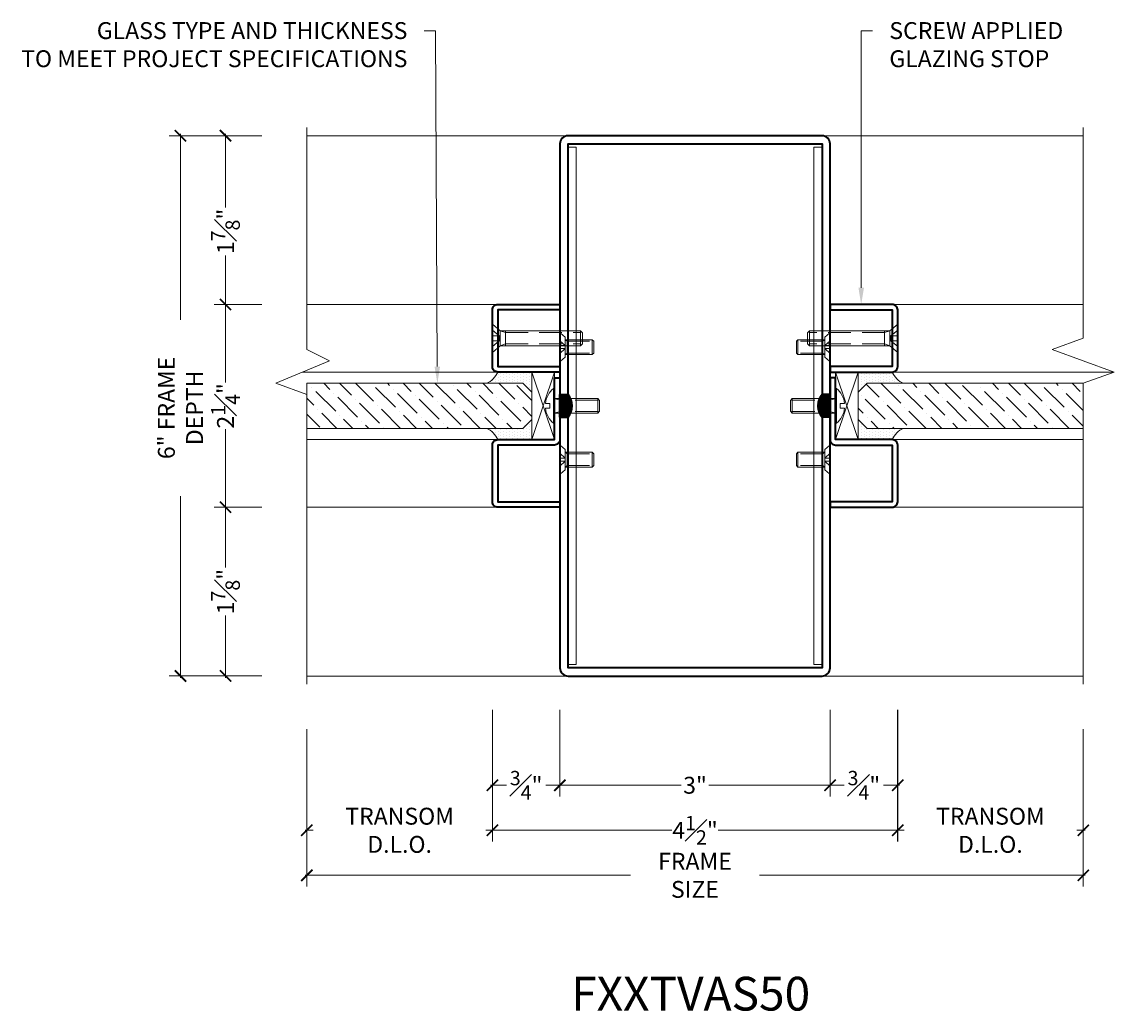
# Model space of a CAD drawing. Units: inches. Extents: x -240 to 1166, y -109 to 173.
# Drawn here: x 978 to 990, y 161 to 172 of the extents above; entities that cross this region are included whole.
import ezdxf
from ezdxf import colors
from ezdxf.entities.mleader import LeaderData, LeaderLine
from ezdxf.math import Vec2, Vec3

# ---------------------------------------------------------------- set-up
doc = ezdxf.new("R2010")
doc.units = ezdxf.units.IN
doc.header["$MEASUREMENT"] = 0
doc.linetypes.add('HIDDEN', pattern=[0.375, 0.25, -0.125])
doc.layers.get('Defpoints').update_dxf_attribs({"color": 181, "lineweight": 5})
for name, color, linetype, lineweight in [('001 DAW-DIMENSION', 7, 'Continuous', 13), ('003 DAW-ELEV - DOOR', 30, 'Continuous', 20), ('004 DAW-HIDDEN', 53, 'HIDDEN', 9), ('006 DAW-SECTION DETAILS', 3, 'Continuous', 35), ('007 DAW-MATERIAL BEYOND', 9, 'Continuous', 0), ('008 DAW-HARDWARE', 151, 'Continuous', 13), ('009 DAW-GLASS', 4, 'Continuous', 20), ('DAW-HARDWARE', 151, 'Continuous', 13)]:
    doc.layers.add(name, color=color, linetype=linetype, lineweight=lineweight)
doc.styles.add('DAW-SMALL', font='arial.ttf', dxfattribs={"width": 0.85, "height": 0.09375})
doc.dimstyles.new('NOTES-DIMENSION$0', dxfattribs={"dimtxt": 0.09375, "dimasz": 0.0625, "dimexe": 0.0625, "dimexo": 0.25, "dimgap": 0.03125, "dimtad": 0, "dimdec": 6, "dimzin": 12, "dimdsep": 46, "dimlunit": 5, "dimtxsty": 'DAW-SMALL', "dimblk": 'ARCHTICK', "dimcen": 0, "dimdle": 0.01, "dimclrd": 256, "dimclre": 256, "dimclrt": 256, "dimadec": 0, "dimazin": 2, "dimtfac": 0.85, "dimtdec": 6, "dimtofl": 0, "dimtmove": 0, "dimatfit": 1, "dimfxl": 1, "dimfrac": 1, "dimtolj": 1, "dimtzin": 0, "dimlwd": -1, "dimlwe": -1, "dimarcsym": 0})
pattern_1 = [(135, (1125.11596, -965.8547), (-0.243067956, 0.066291261), [0.3125, -0.0625, 0, -0.0625])]
pattern_2 = [(90, (1125.189007, -965.802603), (-0.03125, 0.015625), [0, -0.03125])]

# ---------------------------------------------------------------- blocks, each defined once
blk = doc.blocks.new('*U429')
at = {"layer": '004 DAW-HIDDEN'}
for p, q in [((-0.063, -0.06), (-0.081, 0)), ((0.063, -0.06), (0.081, 0)), ((-0.081, -0.06), (0.081, -0.06)), ((-0.063, -0.48), (-0.063, -0.06)), ((0.063, -0.48), (0.063, -0.06))]:
    blk.add_line(p, q, dxfattribs=at)
at = {"layer": '008 DAW-HARDWARE'}
blk.add_line((-0.081, -0.48), (0.081, -0.48), dxfattribs=at)
blk.add_lwpolyline([(-0.192, 0.01, -0.198684), (-0.027, 0.101), (-0.027, 0.051), (0.027, 0.051), (0.027, 0.101, -0.198513), (0.192, 0.01)], format="xyb", dxfattribs=at)
blk.add_lwpolyline([(-0.192, 0), (0.192, 0), (0.192, 0.01), (-0.192, 0.01)], close=True, dxfattribs=at)
blk.add_lwpolyline([(-0.081, 0), (-0.081, -0.48), (-0.061, -0.5), (0.061, -0.5), (0.081, -0.48), (0.081, 0)], dxfattribs=at)
blk = doc.blocks.new('*U375')
at = {"layer": '004 DAW-HIDDEN'}
for p, q in [((-0.027, -0.075), (-0.092, 0)), ((0.027, -0.075), (0.092, 0)), ((-0.063, -0.146), (-0.082, -0.086)), ((0.063, -0.146), (0.082, -0.086)), ((-0.082, -0.146), (0.082, -0.146)), ((-0.063, -0.146), (-0.063, -0.98)), ((0.063, -0.146), (0.063, -0.98))]:
    blk.add_line(p, q, dxfattribs=at)
blk.add_lwpolyline([(-0.027, 0), (-0.027, -0.075), (0.027, -0.075), (0.027, 0)], dxfattribs=at)
at = {"layer": '008 DAW-HARDWARE'}
blk.add_line((-0.082, -0.98), (0.082, -0.98), dxfattribs=at)
blk.add_lwpolyline([(0.082, -0.086), (-0.082, -0.086), (-0.156, 0), (0.156, 0)], close=True, dxfattribs=at)
blk.add_lwpolyline([(-0.082, -0.086), (-0.082, -0.98), (-0.062, -1), (0.062, -1), (0.082, -0.98), (0.082, -0.086)], dxfattribs=at)
blk = doc.blocks.new('_ArchTick')
at = {"color": 0, "linetype": 'ByBlock', "const_width": 0.15}
blk.add_lwpolyline([(-0.5, -0.5), (0.5, 0.5)], dxfattribs=at)
blk = doc.blocks.new('*D535')
at = {"layer": '001 DAW-DIMENSION', "linetype": 'Continuous', "transparency": 16777216}
for p, q in [((987.063, 164.323), (987.063, 163.359)), ((984.062, 164.233), (984.062, 163.359)), ((984.043, 163.484), (985.408, 163.484)), ((987.083, 163.484), (985.717, 163.484))]:
    blk.add_line(p, q, dxfattribs=at)
at = {"layer": 'Defpoints', "color": 0, "transparency": 16777216}
for p in [(987.063, 164.823), (984.062, 164.733), (987.063, 163.484)]:
    blk.add_point(p, dxfattribs=at)
at = {"layer": '001 DAW-DIMENSION', "transparency": 16777216, "xscale": 0.125, "yscale": 0.125, "zscale": 0.125, "rotation": 180}
blk.add_blockref('_ArchTick', (984.062, 163.484), dxfattribs=at)
at = {"layer": '001 DAW-DIMENSION', "transparency": 16777216, "xscale": 0.125, "yscale": 0.125, "zscale": 0.125}
blk.add_blockref('_ArchTick', (987.063, 163.484), dxfattribs=at)
at = {"layer": '001 DAW-DIMENSION', "transparency": 16777216, "insert": (985.563, 163.484), "char_height": 0.1875, "attachment_point": 5, "style": 'DAW-SMALL'}
blk.add_mtext('\\A1;3"', dxfattribs=at)
blk = doc.blocks.new('*D536')
at = {"layer": '001 DAW-DIMENSION', "linetype": 'Continuous', "transparency": 16777216}
for p, q in [((987.063, 164.323), (987.063, 163.359)), ((987.813, 164.323), (987.813, 163.359)), ((987.043, 163.484), (987.218, 163.484)), ((987.833, 163.484), (987.657, 163.484))]:
    blk.add_line(p, q, dxfattribs=at)
at = {"layer": 'Defpoints', "color": 0, "transparency": 16777216}
for p in [(987.063, 164.823), (987.813, 164.823), (987.063, 163.484)]:
    blk.add_point(p, dxfattribs=at)
at = {"layer": '001 DAW-DIMENSION', "transparency": 16777216, "xscale": 0.125, "yscale": 0.125, "zscale": 0.125, "rotation": 180}
blk.add_blockref('_ArchTick', (987.063, 163.484), dxfattribs=at)
at = {"layer": '001 DAW-DIMENSION', "transparency": 16777216, "xscale": 0.125, "yscale": 0.125, "zscale": 0.125}
blk.add_blockref('_ArchTick', (987.813, 163.484), dxfattribs=at)
at = {"layer": '001 DAW-DIMENSION', "transparency": 16777216, "insert": (987.438, 163.484), "char_height": 0.1875, "attachment_point": 5, "style": 'DAW-SMALL'}
blk.add_mtext('\\A1;{\\H0.85x;\\S3#4;}"', dxfattribs=at)
blk = doc.blocks.new('*D537')
at = {"layer": '001 DAW-DIMENSION', "linetype": 'Continuous', "transparency": 16777216}
for p, q in [((987.812, 164.323), (987.812, 162.859)), ((989.873, 164.108), (989.873, 162.859)), ((987.793, 162.984), (987.883, 162.984)), ((989.893, 162.984), (989.802, 162.984))]:
    blk.add_line(p, q, dxfattribs=at)
at = {"layer": 'Defpoints', "color": 0, "transparency": 16777216}
for p in [(987.812, 164.823), (989.873, 164.608), (989.873, 162.984)]:
    blk.add_point(p, dxfattribs=at)
at = {"layer": '001 DAW-DIMENSION', "transparency": 16777216, "xscale": 0.125, "yscale": 0.125, "zscale": 0.125, "rotation": 180}
blk.add_blockref('_ArchTick', (987.812, 162.984), dxfattribs=at)
at = {"layer": '001 DAW-DIMENSION', "transparency": 16777216, "xscale": 0.125, "yscale": 0.125, "zscale": 0.125}
blk.add_blockref('_ArchTick', (989.873, 162.984), dxfattribs=at)
at = {"layer": '001 DAW-DIMENSION', "transparency": 16777216, "insert": (988.842, 162.984), "char_height": 0.1875, "attachment_point": 5, "style": 'DAW-SMALL'}
blk.add_mtext('\\A1;TRANSOM D.L.O.', dxfattribs=at)
blk = doc.blocks.new('*D538')
at = {"layer": '001 DAW-DIMENSION', "linetype": 'Continuous', "transparency": 16777216}
for p, q in [((980.753, 170.698), (979.725, 170.698)), ((979.85, 170.718), (979.85, 168.654)), ((979.85, 164.678), (979.85, 166.695)), ((980.753, 164.698), (979.725, 164.698))]:
    blk.add_line(p, q, dxfattribs=at)
at = {"layer": 'Defpoints', "color": 0, "transparency": 16777216}
for p in [(981.253, 170.698), (979.85, 164.698), (981.253, 164.698)]:
    blk.add_point(p, dxfattribs=at)
at = {"layer": '001 DAW-DIMENSION', "transparency": 16777216, "xscale": 0.125, "yscale": 0.125, "zscale": 0.125}
for p, rotation in [((979.85, 170.698), 90), ((979.85, 164.698), 270)]:
    blk.add_blockref('_ArchTick', p, dxfattribs=dict(at, rotation=rotation))
at = {"layer": '001 DAW-DIMENSION', "transparency": 16777216, "insert": (979.85, 167.675), "char_height": 0.1875, "attachment_point": 5, "rotation": 90, "style": 'DAW-SMALL'}
blk.add_mtext('\\A1;6" FRAME DEPTH', dxfattribs=at)
blk = doc.blocks.new('*D539')
at = {"layer": '001 DAW-DIMENSION', "linetype": 'Continuous', "transparency": 16777216}
for p, q in [((980.753, 168.823), (980.225, 168.823)), ((980.35, 168.843), (980.35, 167.956)), ((980.35, 166.553), (980.35, 167.439)), ((980.753, 166.573), (980.225, 166.573))]:
    blk.add_line(p, q, dxfattribs=at)
at = {"layer": 'Defpoints', "color": 0, "transparency": 16777216}
for p in [(980.35, 168.823), (981.253, 168.823), (981.253, 166.573)]:
    blk.add_point(p, dxfattribs=at)
at = {"layer": '001 DAW-DIMENSION', "transparency": 16777216, "xscale": 0.125, "yscale": 0.125, "zscale": 0.125}
for p, rotation in [((980.35, 168.823), 90), ((980.35, 166.573), 270)]:
    blk.add_blockref('_ArchTick', p, dxfattribs=dict(at, rotation=rotation))
at = {"layer": '001 DAW-DIMENSION', "transparency": 16777216, "insert": (980.35, 167.698), "char_height": 0.1875, "attachment_point": 5, "rotation": 90, "style": 'DAW-SMALL'}
blk.add_mtext('\\A1;2{\\H0.85x;\\S1#4;}"', dxfattribs=at)
blk = doc.blocks.new('*D540')
at = {"layer": '001 DAW-DIMENSION', "linetype": 'Continuous', "transparency": 16777216}
for p, q in [((980.753, 166.573), (980.225, 166.573)), ((980.35, 166.593), (980.35, 165.901)), ((980.35, 164.678), (980.35, 165.369)), ((980.753, 164.698), (980.225, 164.698))]:
    blk.add_line(p, q, dxfattribs=at)
at = {"layer": 'Defpoints', "color": 0, "transparency": 16777216}
for p in [(980.35, 166.573), (981.253, 166.573), (981.253, 164.698)]:
    blk.add_point(p, dxfattribs=at)
at = {"layer": '001 DAW-DIMENSION', "transparency": 16777216, "xscale": 0.125, "yscale": 0.125, "zscale": 0.125}
for p, rotation in [((980.35, 166.573), 90), ((980.35, 164.698), 270)]:
    blk.add_blockref('_ArchTick', p, dxfattribs=dict(at, rotation=rotation))
at = {"layer": '001 DAW-DIMENSION', "transparency": 16777216, "insert": (980.35, 165.635), "char_height": 0.1875, "attachment_point": 5, "rotation": 90, "style": 'DAW-SMALL'}
blk.add_mtext('\\A1;1{\\H0.85x;\\S7#8;}"', dxfattribs=at)
blk = doc.blocks.new('*D541')
at = {"layer": '001 DAW-DIMENSION', "linetype": 'Continuous', "transparency": 16777216}
for p, q in [((980.753, 170.698), (980.225, 170.698)), ((980.35, 170.718), (980.35, 169.901)), ((980.35, 168.803), (980.35, 169.369)), ((980.753, 168.823), (980.225, 168.823))]:
    blk.add_line(p, q, dxfattribs=at)
at = {"layer": 'Defpoints', "color": 0, "transparency": 16777216}
for p in [(981.253, 170.698), (980.35, 168.823), (981.253, 168.823)]:
    blk.add_point(p, dxfattribs=at)
at = {"layer": '001 DAW-DIMENSION', "transparency": 16777216, "xscale": 0.125, "yscale": 0.125, "zscale": 0.125}
for p, rotation in [((980.35, 170.698), 90), ((980.35, 168.823), 270)]:
    blk.add_blockref('_ArchTick', p, dxfattribs=dict(at, rotation=rotation))
at = {"layer": '001 DAW-DIMENSION', "transparency": 16777216, "insert": (980.35, 169.635), "char_height": 0.1875, "attachment_point": 5, "rotation": 90, "style": 'DAW-SMALL'}
blk.add_mtext('\\A1;1{\\H0.85x;\\S7#8;}"', dxfattribs=at)
blk = doc.blocks.new('*D530')
at = {"layer": '001 DAW-DIMENSION', "linetype": 'Continuous', "transparency": 16777216}
for p, q in [((981.253, 164.108), (981.253, 162.359)), ((989.873, 164.108), (989.873, 162.359)), ((981.233, 162.484), (984.847, 162.484)), ((989.893, 162.484), (986.278, 162.484))]:
    blk.add_line(p, q, dxfattribs=at)
at = {"layer": 'Defpoints', "color": 0, "transparency": 16777216}
for p in [(981.253, 164.608), (989.873, 164.608), (989.873, 162.484)]:
    blk.add_point(p, dxfattribs=at)
at = {"layer": '001 DAW-DIMENSION', "transparency": 16777216, "xscale": 0.125, "yscale": 0.125, "zscale": 0.125, "rotation": 180}
blk.add_blockref('_ArchTick', (981.253, 162.484), dxfattribs=at)
at = {"layer": '001 DAW-DIMENSION', "transparency": 16777216, "xscale": 0.125, "yscale": 0.125, "zscale": 0.125}
blk.add_blockref('_ArchTick', (989.873, 162.484), dxfattribs=at)
at = {"layer": '001 DAW-DIMENSION', "transparency": 16777216, "insert": (985.562, 162.484), "char_height": 0.1875, "attachment_point": 5, "style": 'DAW-SMALL'}
blk.add_mtext('\\A1;FRAME SIZE', dxfattribs=at)
blk = doc.blocks.new('*D531')
at = {"layer": '001 DAW-DIMENSION', "linetype": 'Continuous', "transparency": 16777216}
for p, q in [((983.313, 164.323), (983.313, 163.359)), ((984.063, 164.323), (984.063, 163.359)), ((983.293, 163.484), (983.468, 163.484)), ((984.083, 163.484), (983.907, 163.484))]:
    blk.add_line(p, q, dxfattribs=at)
at = {"layer": 'Defpoints', "color": 0, "transparency": 16777216}
for p in [(983.313, 164.823), (984.063, 164.823), (984.063, 163.484)]:
    blk.add_point(p, dxfattribs=at)
at = {"layer": '001 DAW-DIMENSION', "transparency": 16777216, "xscale": 0.125, "yscale": 0.125, "zscale": 0.125, "rotation": 180}
blk.add_blockref('_ArchTick', (983.313, 163.484), dxfattribs=at)
at = {"layer": '001 DAW-DIMENSION', "transparency": 16777216, "xscale": 0.125, "yscale": 0.125, "zscale": 0.125}
blk.add_blockref('_ArchTick', (984.063, 163.484), dxfattribs=at)
at = {"layer": '001 DAW-DIMENSION', "transparency": 16777216, "insert": (983.688, 163.484), "char_height": 0.1875, "attachment_point": 5, "style": 'DAW-SMALL'}
blk.add_mtext('\\A1;{\\H0.85x;\\S3#4;}"', dxfattribs=at)
blk = doc.blocks.new('*D532')
at = {"layer": '001 DAW-DIMENSION', "linetype": 'Continuous', "transparency": 16777216}
for p, q in [((983.313, 164.323), (983.313, 162.859)), ((981.253, 164.108), (981.253, 162.859)), ((981.233, 162.984), (981.323, 162.984)), ((983.333, 162.984), (983.242, 162.984))]:
    blk.add_line(p, q, dxfattribs=at)
at = {"layer": 'Defpoints', "color": 0, "transparency": 16777216}
for p in [(983.313, 164.823), (981.253, 164.608), (981.253, 162.984)]:
    blk.add_point(p, dxfattribs=at)
at = {"layer": '001 DAW-DIMENSION', "transparency": 16777216, "xscale": 0.125, "yscale": 0.125, "zscale": 0.125, "rotation": 180}
blk.add_blockref('_ArchTick', (981.253, 162.984), dxfattribs=at)
at = {"layer": '001 DAW-DIMENSION', "transparency": 16777216, "xscale": 0.125, "yscale": 0.125, "zscale": 0.125}
blk.add_blockref('_ArchTick', (983.313, 162.984), dxfattribs=at)
at = {"layer": '001 DAW-DIMENSION', "transparency": 16777216, "insert": (982.283, 162.984), "char_height": 0.1875, "attachment_point": 5, "style": 'DAW-SMALL'}
blk.add_mtext('\\A1;TRANSOM D.L.O.', dxfattribs=at)
blk = doc.blocks.new('*D534')
at = {"layer": '001 DAW-DIMENSION', "linetype": 'Continuous', "transparency": 16777216}
for p, q in [((983.313, 164.197), (983.313, 162.859)), ((987.813, 164.197), (987.813, 162.859)), ((983.293, 162.984), (985.304, 162.984)), ((987.833, 162.984), (985.821, 162.984))]:
    blk.add_line(p, q, dxfattribs=at)
at = {"layer": 'Defpoints', "color": 0, "transparency": 16777216}
for p in [(983.313, 164.697), (987.813, 164.697), (987.813, 162.984)]:
    blk.add_point(p, dxfattribs=at)
at = {"layer": '001 DAW-DIMENSION', "transparency": 16777216, "xscale": 0.125, "yscale": 0.125, "zscale": 0.125, "rotation": 180}
blk.add_blockref('_ArchTick', (983.313, 162.984), dxfattribs=at)
at = {"layer": '001 DAW-DIMENSION', "transparency": 16777216, "xscale": 0.125, "yscale": 0.125, "zscale": 0.125}
blk.add_blockref('_ArchTick', (987.813, 162.984), dxfattribs=at)
at = {"layer": '001 DAW-DIMENSION', "transparency": 16777216, "insert": (985.563, 162.984), "char_height": 0.1875, "attachment_point": 5, "style": 'DAW-SMALL'}
blk.add_mtext('\\A1;4{\\H0.85x;\\S1#2;}"', dxfattribs=at)
blk = doc.blocks.new('*U211')
at = {"layer": '004 DAW-HIDDEN'}
for p, q in [((-0.079, 0.065), (-0.375, 0.065)), ((-0.079, -0.082), (-0.079, 0.082)), ((-0.057, 0.082), (-0.079, 0.065)), ((0, 0.07), (-0.059, 0.016)), ((-0.059, 0.016), (0, 0.016)), ((-0.059, -0.017), (-0.059, 0.016)), ((-0.079, -0.066), (-0.375, -0.065)), ((-0.057, -0.082), (-0.079, -0.066)), ((0, -0.071), (-0.059, -0.017)), ((-0.059, -0.017), (0, -0.017))]:
    blk.add_line(p, q, dxfattribs=at)
at = {"layer": '008 DAW-HARDWARE'}
for p, q in [((-0.005, 0.156), (-0.057, 0.112)), ((-0.005, -0.156), (-0.005, 0.156)), ((0, 0.156), (-0.005, 0.156)), ((0, -0.156), (0, 0.156)), ((-0.375, 0.065), (-0.358, 0.082)), ((-0.375, 0.065), (-0.375, -0.065)), ((-0.358, 0.082), (-0.057, 0.082)), ((-0.358, -0.082), (-0.358, 0.082)), ((-0.057, -0.112), (-0.057, 0.112)), ((-0.375, -0.065), (-0.358, -0.082)), ((-0.358, -0.082), (-0.057, -0.082)), ((-0.005, -0.156), (-0.057, -0.112)), ((-0.005, -0.156), (0, -0.156))]:
    blk.add_line(p, q, dxfattribs=at)

msp = doc.modelspace()

# ---------------------------------------------------------------- hatches: boundary and pattern name
at = {"layer": '006 DAW-SECTION DETAILS'}
h = msp.add_hatch(dxfattribs=at)
h.set_pattern_fill('ANSI31', color=256, scale=0.05)
h.set_pattern_definition([(45, (-9, 270.7018735), (-0.004419417382, 0.004419417382), [])])
h.paths.add_polyline_path([(984.1525, 167.8223967), (984.0625, 167.8223967), (984.0625, 167.5723967), (984.1525, 167.5723967, 0.3768088824)])
h = msp.add_hatch(dxfattribs=at)
h.set_pattern_fill('ANSI31', color=256, scale=0.05)
h.set_pattern_definition([(45, (-6, 270.7018735), (-0.004419417382, 0.004419417382), [])])
h.paths.add_polyline_path([(986.9725, 167.5723967), (987.0625, 167.5723967), (987.0625, 167.8223967), (986.9725, 167.8223967, 0.3768088824)])
at = {"layer": '007 DAW-MATERIAL BEYOND'}
h = msp.add_hatch(dxfattribs=at)
h.set_pattern_fill('DOTS', color=256, scale=0.5, angle=90)
h.set_pattern_definition(pattern_2)
edge = h.paths.add_edge_path()
edge.add_line((983.2475, 167.9477717), (983.6525, 167.9477717))
edge.add_line((983.6525, 167.9477717), (983.7525, 167.8477717))
edge.add_line((983.7525, 167.8477717), (983.7525, 168.0727717))
edge.add_line((983.7525, 168.0727717), (983.3725, 168.0727717))
edge.add_arc((983.150986, 168.1692857), 0.2416266, 293.54283376, 336.45716624, ccw=False)
edge = h.paths.add_edge_path()
edge.add_line((983.2475, 167.4477717), (983.6525, 167.4477717))
edge.add_line((983.6525, 167.4477717), (983.7525, 167.5477717))
edge.add_line((983.7525, 167.5477717), (983.7525, 167.3227717))
edge.add_line((983.7525, 167.3227717), (983.3725, 167.3227717))
edge.add_arc((983.150986, 167.2262577), 0.2416266, 23.54283376, 66.45716624)
h = msp.add_hatch(dxfattribs=at)
h.set_pattern_fill('DOTS', color=256, scale=0.5, angle=90)
h.set_pattern_definition(pattern_2)
edge = h.paths.add_edge_path()
edge.add_line((987.8775, 167.9477717), (987.4725, 167.9477717))
edge.add_line((987.4725, 167.9477717), (987.3725, 167.8477717))
edge.add_line((987.3725, 167.8477717), (987.3725, 168.0727717))
edge.add_line((987.3725, 168.0727717), (987.7525, 168.0727717))
edge.add_arc((987.974014, 168.1692857), 0.2416266, 203.54283376, 246.45716624)
edge = h.paths.add_edge_path()
edge.add_line((987.8775, 167.4477717), (987.4725, 167.4477717))
edge.add_line((987.4725, 167.4477717), (987.3725, 167.5477717))
edge.add_line((987.3725, 167.5477717), (987.3725, 167.3227717))
edge.add_line((987.3725, 167.3227717), (987.7525, 167.3227717))
edge.add_arc((987.974014, 167.2262577), 0.2416266, 113.54283376, 156.45716624, ccw=False)
at = {"layer": '009 DAW-GLASS'}
h = msp.add_hatch(dxfattribs=at)
h.set_pattern_fill('ANSI36', color=256, angle=90)
h.set_pattern_definition(pattern_1)
h.paths.add_polyline_path([(983.7525, 167.5477717), (983.7525, 167.8477717), (983.6525, 167.9477717), (981.2525, 167.9477717), (981.2525, 167.4477717), (983.6525, 167.4477717)])
h = msp.add_hatch(dxfattribs=at)
h.set_pattern_fill('ANSI36', color=256, angle=90)
h.set_pattern_definition(pattern_1)
h.paths.add_polyline_path([(987.3725, 167.5477717), (987.3725, 167.8477717), (987.4725, 167.9477717), (989.8725, 167.9477717), (989.8725, 167.4477717), (987.4725, 167.4477717)])

# ---------------------------------------------------------------- linework, layer by layer
at = {"layer": '001 DAW-DIMENSION', "linetype": 'Continuous'}
for points in [[(981.2525, 170.7875068), (981.2525, 168.3226943), (981.5039347, 168.1976943), (980.9090653, 167.9476943), (981.2525, 167.8226943), (981.2525, 164.6075068)], [(989.8725, 164.6083342), (989.8725, 167.9485217), (990.2159347, 168.0735217), (989.5290653, 168.3235217), (989.8725, 168.4485217), (989.8725, 170.7875068)]]:
    msp.add_lwpolyline(points, dxfattribs=at)
at = {"layer": '003 DAW-ELEV - DOOR'}
for points in [[(984.1525, 164.8255919), (984.2425, 164.8255919), (984.2425, 170.5692015), (984.1525, 170.5692015)], [(986.9725, 164.8255919), (986.8825, 164.8255919), (986.8825, 170.5692015), (986.9725, 170.5692015)]]:
    msp.add_lwpolyline(points, close=True, dxfattribs=at)
at = {"layer": '006 DAW-SECTION DETAILS'}
for p, q in [((984.0625, 167.8223967), (984.1525, 167.8223967)), ((984.0625, 167.5723967), (984.0625, 167.8223967)), ((987.0625, 167.8223967), (986.9725, 167.8223967)), ((987.0625, 167.5723967), (987.0625, 167.8223967)), ((984.0625, 167.5723967), (984.1525, 167.5723967)), ((987.0625, 167.5723967), (986.9725, 167.5723967))]:
    msp.add_line(p, q, dxfattribs=at)
for points in [[(987.0625, 167.7241868), (987.0625, 170.6073967, 0.4142135624), (986.9725, 170.6973967), (984.1525, 170.6973967, 0.4142135624), (984.0625, 170.6073967), (984.0625, 167.7241868), (984.1525, 167.7241868), (984.1525, 170.6073967), (986.9725, 170.6073967), (986.9725, 167.7241868)], [(984.0625, 168.0727717), (983.3725, 168.0727717, -0.4142135624), (983.3125, 168.1327717), (983.3125, 168.7627717, -0.4142135624), (983.3725, 168.8227717), (984.0625, 168.8227717), (984.0625, 168.7627717), (983.3725, 168.7627717), (983.3725, 168.1327717), (984.0625, 168.1327717)], [(987.0625, 168.0727717), (987.7525, 168.0727717, 0.4142135624), (987.8125, 168.1327717), (987.8125, 168.7627717, 0.4142135624), (987.7525, 168.8227717), (987.0625, 168.8227717), (987.0625, 168.7627717), (987.7525, 168.7627717), (987.7525, 168.1327717), (987.0625, 168.1327717)], [(984.0625, 166.5727717), (983.3725, 166.5727717, -0.4142135624), (983.3125, 166.6327717), (983.3125, 167.2627717, -0.4142135624), (983.3725, 167.3227717), (984.0025, 167.3227717), (984.0025, 168.0102717), (984.0625, 168.0102717), (984.0625, 167.3227717, -0.4142135624), (984.0025, 167.2627717), (983.3725, 167.2627717), (983.3725, 166.6327717), (984.0625, 166.6327717)], [(987.0625, 166.5727717), (987.7525, 166.5727717, 0.4142135624), (987.8125, 166.6327717), (987.8125, 167.2627717, 0.4142135624), (987.7525, 167.3227717), (987.1225, 167.3227717), (987.1225, 168.0102717), (987.0625, 168.0102717), (987.0625, 167.3227717, 0.4142135624), (987.1225, 167.2627717), (987.7525, 167.2627717), (987.7525, 166.6327717), (987.0625, 166.6327717)], [(986.9725, 167.6700279), (986.9725, 164.7873967), (984.1525, 164.7873967), (984.1525, 167.6700279), (984.0625, 167.6700279), (984.0625, 164.7873967, 0.4142135624), (984.1525, 164.6973967), (986.9725, 164.6973967, 0.4142135624), (987.0625, 164.7873967), (987.0625, 167.6700279)]]:
    msp.add_lwpolyline(points, format="xyb", close=True, dxfattribs=at)
for centre, start, end in [((984.010184, 167.6973967), 318.70629046, 41.29370954), ((987.114816, 167.6973967), 138.70629046, 221.29370954)]:
    msp.add_arc(centre, 0.1894171, start, end, dxfattribs=at)
at = {"layer": '007 DAW-MATERIAL BEYOND'}
for p, q in [((984.1525, 170.6973967), (981.2525, 170.6973967)), ((986.9725, 170.6973967), (989.8725, 170.6973967)), ((983.3725, 168.8227717), (981.2525, 168.8227717)), ((987.7525, 168.8227717), (989.8725, 168.8227717)), ((983.3725, 168.0727717), (981.206684, 168.0727717)), ((983.7525, 167.3227717), (984.0025, 168.0727717)), ((983.7525, 168.0727717), (984.0025, 167.3227717)), ((987.3725, 167.3227717), (987.1225, 168.0727717)), ((987.3725, 168.0727717), (987.1225, 167.3227717)), ((987.7525, 168.0727717), (990.2138741, 168.0727717)), ((983.3725, 167.3227717), (981.2525, 167.3227717)), ((987.7525, 167.3227717), (989.8725, 167.3227717)), ((983.3725, 166.5727717), (981.2525, 166.5727717)), ((987.7525, 166.5727717), (989.8725, 166.5727717)), ((984.1525, 164.6973967), (981.2525, 164.6973967)), ((986.9725, 164.6973967), (989.8725, 164.6973967))]:
    msp.add_line(p, q, dxfattribs=at)
for points in [[(983.2475, 167.9477717), (983.6525, 167.9477717), (983.7525, 167.8477717), (983.7525, 168.0727717), (983.3725, 168.0727717, -0.189468691)], [(987.8775, 167.9477717), (987.4725, 167.9477717), (987.3725, 167.8477717), (987.3725, 168.0727717), (987.7525, 168.0727717, 0.189468691)], [(983.2475, 167.4477717), (983.6525, 167.4477717), (983.7525, 167.5477717), (983.7525, 167.3227717), (983.3725, 167.3227717, 0.189468691)], [(987.8775, 167.4477717), (987.4725, 167.4477717), (987.3725, 167.5477717), (987.3725, 167.3227717), (987.7525, 167.3227717, -0.189468691)]]:
    msp.add_lwpolyline(points, format="xyb", close=True, dxfattribs=at)
for points in [[(984.0025, 167.3227717), (984.0025, 168.0727717), (983.7525, 168.0727717), (983.7525, 167.3227717)], [(987.1225, 167.3227717), (987.1225, 168.0727717), (987.3725, 168.0727717), (987.3725, 167.3227717)]]:
    msp.add_lwpolyline(points, close=True, dxfattribs=at)
at = {"layer": '009 DAW-GLASS'}
for points in [[(983.7525, 167.5477717), (983.7525, 167.8477717), (983.6525, 167.9477717), (981.2525, 167.9477717), (981.2525, 167.4477717), (983.6525, 167.4477717)], [(987.3725, 167.5477717), (987.3725, 167.8477717), (987.4725, 167.9477717), (989.8725, 167.9477717), (989.8725, 167.4477717), (987.4725, 167.4477717)]]:
    msp.add_lwpolyline(points, close=True, dxfattribs=at)

# ---------------------------------------------------------------- block references
at = {"layer": '008 DAW-HARDWARE', "rotation": 179.9999999999968}
for p in [(984.0625, 168.3494761), (984.0625, 167.0994761)]:
    msp.add_blockref('*U211', p, dxfattribs=at)
at = {"layer": '008 DAW-HARDWARE', "xscale": -1, "rotation": 180}
for p in [(987.0625, 168.3494761), (987.0625, 167.0994761)]:
    msp.add_blockref('*U211', p, dxfattribs=at)
at = {"layer": 'DAW-HARDWARE', "rotation": 90.00000000000001}
for name, p in [('*U375', (983.3125, 168.4477717)), ('*U429', (984.0025, 167.6977717))]:
    msp.add_blockref(name, p, dxfattribs=at)
at = {"layer": 'DAW-HARDWARE', "xscale": -1, "rotation": 270}
for name, p in [('*U375', (987.8125, 168.4477717)), ('*U429', (987.1225, 167.6977717))]:
    msp.add_blockref(name, p, dxfattribs=at)

# ---------------------------------------------------------------- texts
at = {"layer": 'Defpoints', "insert": (985.5147451, 161.169413), "char_height": 0.375, "attachment_point": 5, "style": 'DAW-SMALL'}
msp.add_mtext_dynamic_manual_height_columns('FXXTVAS50', width=6.179320818, gutter_width=2.5, heights=[0], dxfattribs=at)

# ---------------------------------------------------------------- dimensions: what is measured, and where the dimension line sits
at = {"layer": '001 DAW-DIMENSION'}
for base, p1, p2, angle, text, picture, middle in [((979.8495, 164.6975068), (981.2525, 170.6975068), (981.2525, 164.6975068), 90, '<> FRAME DEPTH', '*D538', (979.8495, 167.6748982)), ((981.2525, 162.9835217), (983.3125, 164.8225842), (981.2525, 164.6083342), 180, 'TRANSOM D.L.O.', '*D532', (982.2825, 162.9835217))]:
    dim = msp.add_linear_dim(base=base, p1=p1, p2=p2, angle=angle, text=text, dimstyle='NOTES-DIMENSION$0', override={"dimpost": '"'}, dxfattribs=at)
    dim.commit()
    dim.dimension.update_dxf_attribs({"geometry": picture, "text_midpoint": middle, "dimtype": 160})
for base, p1, p2, angle, picture, middle in [((980.3495, 168.8227717), (981.2525, 170.6975068), (981.2525, 168.8227717), 90, '*D541', (980.3495, 169.6351943)), ((980.3495, 168.8227717), (981.2525, 166.5727717), (981.2525, 168.8227717), 90, '*D539', (980.3495, 167.6976943)), ((980.3495, 166.5727717), (981.2525, 164.6975068), (981.2525, 166.5727717), 90, '*D540', (980.3495, 165.6351943)), ((984.0625, 163.4835217), (983.3125, 164.8225842), (984.0625, 164.8225842), 180, '*D531', (983.6875, 163.4835217)), ((987.0625, 163.4835217), (984.0625, 164.7325842), (987.0625, 164.8225842), 180, '*D535', (985.5625, 163.4835217))]:
    dim = msp.add_linear_dim(base=base, p1=p1, p2=p2, angle=angle, dimstyle='NOTES-DIMENSION$0', override={"dimpost": '"'}, dxfattribs=at)
    dim.commit()
    dim.dimension.update_dxf_attribs({"geometry": picture, "text_midpoint": middle, "dimtype": 160})
for base, p1, p2, picture, middle in [((987.0625, 163.4835217), (987.8125, 164.8225842), (987.0625, 164.8225842), '*D536', (987.4375, 163.4835217)), ((987.8125, 162.9835217), (983.3125, 164.6973967), (987.8125, 164.6973967), '*D534', (985.5625, 162.9835217))]:
    dim = msp.add_linear_dim(base=base, p1=p1, p2=p2, dimstyle='NOTES-DIMENSION$0', override={"dimpost": '"'}, dxfattribs=at)
    dim.commit()
    dim.dimension.update_dxf_attribs({"geometry": picture, "text_midpoint": middle, "dimtype": 160})
for base, p1, text, picture, middle in [((989.8725, 162.9835217), (987.8125, 164.8225842), 'TRANSOM D.L.O.', '*D537', (988.8425, 162.9835217)), ((989.8725, 162.4835217), (981.2525, 164.6075068), 'FRAME SIZE', '*D530', (985.5625, 162.4835217))]:
    dim = msp.add_linear_dim(base=base, p1=p1, p2=(989.8725, 164.6083342), text=text, dimstyle='NOTES-DIMENSION$0', override={"dimpost": '"'}, dxfattribs=at)
    dim.commit()
    dim.dimension.update_dxf_attribs({"geometry": picture, "text_midpoint": middle, "dimtype": 160})

# ---------------------------------------------------------------- leaders
ml = msp.add_multileader_mtext('Standard', dxfattribs=at)
ml.set_content('GLASS TYPE AND THICKNESS\\PTO MEET PROJECT SPECIFICATIONS', color=256, style='DAW-SMALL')
ml.set_leader_properties(color=256, linetype='Continuous', lineweight=5)
ml.build(insert=Vec2(0, 0))
ml.multileader.update_dxf_attribs({"dogleg_length": 0.0625, "arrow_head_size": 0.186, "scale": 2})
ctx = ml.context
ctx.base_point, ctx.scale, ctx.char_height, ctx.arrow_head_size, ctx.landing_gap_size, ctx.plane_origin = Vec3(978.1926938, 171.8636005), 2, 0.1875, 0.186, 0.186, Vec3(977.4872212, 168.148206)
ctx.text_align_type = 2
notes = []
notes.append((ctx, [(1, (1, 1, 0), (982.6808091, 171.8636005), (-1, 0), 0.125, [(0, [(982.7025, 167.9477717)], 0, [])])]))
ctx.mtext.insert, ctx.mtext.alignment, ctx.mtext.flow_direction = Vec3(982.3698091, 171.9589492), 3, 5
ml = msp.add_multileader_mtext('Standard', dxfattribs=at)
ml.set_content('SCREW APPLIED \\PGLAZING STOP', color=256, style='DAW-SMALL')
ml.set_leader_properties(color=256, linetype='Continuous', lineweight=5)
ml.build(insert=Vec2(0, 0))
ml.multileader.update_dxf_attribs({"dogleg_length": 0.0625, "arrow_head_size": 0.186, "scale": 2})
ctx = ml.context
ctx.base_point, ctx.scale, ctx.char_height, ctx.arrow_head_size, ctx.landing_gap_size, ctx.plane_origin = Vec3(987.533942, 171.8636005), 2, 0.1875, 0.186, 0.186, Vec3(987.4075, 169.403206)
notes.append((ctx, [(0, (1, 1, 0), (987.408942, 171.8636005), (1, 0), 0.125, [(0, [(987.4075, 168.8227717)], 0, [])])]))
ctx.mtext.insert, ctx.mtext.flow_direction = Vec3(987.719942, 171.9589492), 5
for ctx, leaders in notes:
    for number, flags, end, landing, length, lines in leaders:
        leader = LeaderData()
        leader.index, (leader.has_last_leader_line, leader.has_dogleg_vector, leader.attachment_direction) = number, flags
        leader.last_leader_point, leader.dogleg_vector, leader.dogleg_length = Vec3(end), Vec3(landing), length
        for number, points, colour, breaks in lines:
            line = LeaderLine()
            line.index, line.vertices, line.color, line.breaks = number, Vec3.list(points), colors.encode_raw_color(colour), breaks
            leader.lines.append(line)
        ctx.leaders.append(leader)

doc.saveas('drawing.dxf')
